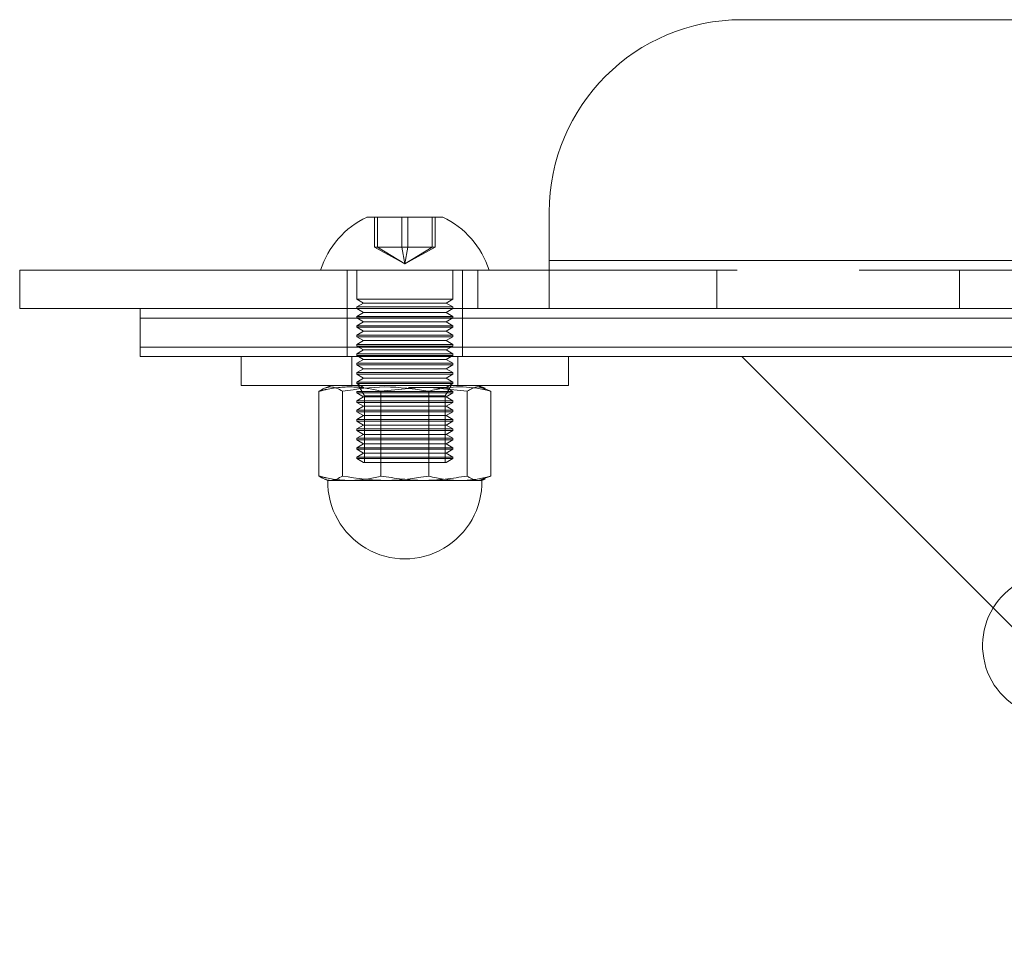
# Model space of a CAD drawing. Units: millimetres. Extents: x 49 to 185, y 99 to 248.
# Drawn here: x 49 to 54, y 192 to 197 of the extents above; entities that cross this region are included whole.
import ezdxf

# ---------------------------------------------------------------- set-up
doc = ezdxf.new("R2010")
doc.units = ezdxf.units.MM
doc.linetypes.add('HIDDEN', pattern=[1.905, 1.27, -0.635])

msp = doc.modelspace()

# ---------------------------------------------------------------- linework, layer by layer
at = {"color": 7, "linetype": 'Continuous', "lineweight": 15}
for p, q in [((60.7718, 197.2006), (52.2718, 197.2006)), ((51.2718, 196.2006), (51.2718, 195.9506)), ((50.3253, 196.1756), (50.5393, 196.1756)), ((50.5393, 196.1756), (50.7183, 196.1756)), ((61.7718, 195.9506), (51.2718, 195.9506)), ((51.2718, 195.7057), (51.2718, 195.9506)), ((48.5218, 195.7006), (48.5218, 195.9006)), ((48.5218, 195.9006), (51.2718, 195.9006)), ((51.2718, 195.7006), (48.5218, 195.7006)), ((49.1468, 195.6506), (49.1468, 195.7006)), ((51.2718, 195.7057), (51.2718, 195.7006)), ((61.7718, 195.7006), (51.2718, 195.7006)), ((49.1468, 195.5006), (49.1468, 195.6506)), ((49.1468, 195.6506), (63.8968, 195.6506)), ((49.1468, 195.5006), (63.8968, 195.5006)), ((49.1468, 195.4506), (49.1468, 195.5006)), ((49.1468, 195.4506), (63.8968, 195.4506)), ((49.6718, 195.4506), (49.6718, 195.3006)), ((51.3718, 195.3006), (51.3718, 195.4506)), ((55.2718, 192.4506), (52.2718, 195.4506)), ((51.3718, 195.3006), (49.6718, 195.3006)), ((50.0745, 195.2708), (50.0745, 194.8304)), ((50.1418, 195.3006), (50.1049, 195.2872)), ((50.1984, 195.2708), (50.1984, 194.8304)), ((50.6457, 195.2708), (50.6457, 194.8304)), ((50.9386, 195.2872), (50.9018, 195.3006)), ((50.9691, 195.2708), (50.937, 195.2827)), ((50.9691, 195.2708), (50.9691, 194.8304)), ((50.1047, 194.8141), (50.1218, 194.8079)), ((50.9217, 194.8079), (50.9388, 194.8141)), ((50.937, 194.819), (50.9691, 194.8304)), ((50.9217, 194.8079), (50.1218, 194.8079))]:
    msp.add_line(p, q, dxfattribs=at)
at = {"color": 7, "linetype": 'HIDDEN', "lineweight": 0}
for p, q in [((50.3646, 196.0196), (50.3646, 196.1756)), ((50.3801, 196.0196), (50.3801, 196.1756)), ((50.5063, 196.0196), (50.5063, 196.1756)), ((50.5372, 196.0196), (50.5372, 196.1756)), ((50.6634, 196.0196), (50.6634, 196.1756)), ((50.6789, 196.0196), (50.6789, 196.1756)), ((50.3801, 196.0196), (50.3646, 196.0196)), ((50.5218, 195.933), (50.3646, 196.0196)), ((50.5372, 196.0196), (50.3801, 196.0196)), ((50.5218, 195.933), (50.3801, 196.0196)), ((50.5218, 195.933), (50.5063, 196.0196)), ((50.5218, 195.933), (50.5372, 196.0196)), ((50.5218, 195.933), (50.6634, 196.0196)), ((50.5218, 195.933), (50.6789, 196.0196)), ((50.6789, 196.0196), (50.5372, 196.0196)), ((51.2718, 195.9506), (61.7718, 195.9506)), ((50.2218, 195.9006), (50.2218, 195.7006)), ((50.2718, 195.9006), (50.2718, 195.7491)), ((50.7718, 195.7491), (50.7718, 195.9006)), ((50.8218, 195.7006), (50.8218, 195.9006)), ((50.9016, 195.9006), (50.9016, 195.7006)), ((61.7718, 195.9006), (51.2718, 195.9006)), ((52.142, 195.7006), (52.142, 195.9006)), ((53.4016, 195.9006), (53.4016, 195.7006)), ((50.2718, 195.7491), (50.5441, 195.7491)), ((50.2718, 195.7491), (50.3069, 195.7288)), ((50.3069, 195.7288), (50.2718, 195.7085)), ((50.3069, 195.7288), (50.541, 195.7288)), ((50.541, 195.7288), (50.7366, 195.7288)), ((50.5441, 195.7491), (50.7718, 195.7491)), ((50.7366, 195.7288), (50.7718, 195.7491)), ((50.7718, 195.7085), (50.7366, 195.7288)), ((50.2218, 195.7006), (50.2218, 195.4506)), ((50.2718, 195.7085), (50.5441, 195.7085)), ((50.2718, 195.7085), (50.2718, 195.7004)), ((50.2718, 195.7004), (50.5441, 195.7004)), ((50.2718, 195.7004), (50.3069, 195.6801)), ((50.3069, 195.6801), (50.2718, 195.6598)), ((50.3069, 195.6801), (50.541, 195.6801)), ((50.541, 195.6801), (50.7366, 195.6801)), ((50.5441, 195.7085), (50.7718, 195.7085)), ((50.5441, 195.7004), (50.7718, 195.7004)), ((50.7366, 195.6801), (50.7718, 195.7004)), ((50.7718, 195.6598), (50.7366, 195.6801)), ((50.7718, 195.7004), (50.7718, 195.7085)), ((50.8218, 195.4506), (50.8218, 195.7006)), ((49.1468, 195.6506), (63.8968, 195.6506)), ((50.2718, 195.6598), (50.5441, 195.6598)), ((50.2718, 195.6598), (50.2718, 195.6517)), ((50.2718, 195.6517), (50.5441, 195.6517)), ((50.2718, 195.6517), (50.3069, 195.6314)), ((50.3069, 195.6314), (50.2718, 195.6111)), ((50.3069, 195.6314), (50.541, 195.6314)), ((50.541, 195.6314), (50.7366, 195.6314)), ((50.5441, 195.6598), (50.7718, 195.6598)), ((50.5441, 195.6517), (50.7718, 195.6517)), ((50.7366, 195.6314), (50.7718, 195.6517)), ((50.7718, 195.6111), (50.7366, 195.6314)), ((50.7718, 195.6517), (50.7718, 195.6598)), ((50.2718, 195.6111), (50.5441, 195.6111)), ((50.2718, 195.6111), (50.2718, 195.603)), ((50.2718, 195.603), (50.5441, 195.603)), ((50.2718, 195.603), (50.3069, 195.5827)), ((50.3069, 195.5827), (50.2718, 195.5624)), ((50.3069, 195.5827), (50.541, 195.5827)), ((50.541, 195.5827), (50.7366, 195.5827)), ((50.5441, 195.6111), (50.7718, 195.6111)), ((50.5441, 195.603), (50.7718, 195.603)), ((50.7366, 195.5827), (50.7718, 195.603)), ((50.7718, 195.5624), (50.7366, 195.5827)), ((50.7718, 195.603), (50.7718, 195.6111)), ((50.2718, 195.5624), (50.5441, 195.5624)), ((50.2718, 195.5624), (50.2718, 195.5543)), ((50.2718, 195.5543), (50.5441, 195.5543)), ((50.2718, 195.5543), (50.3069, 195.534)), ((50.3069, 195.534), (50.2718, 195.5137)), ((50.3069, 195.534), (50.541, 195.534)), ((50.541, 195.534), (50.7366, 195.534)), ((50.5441, 195.5624), (50.7718, 195.5624)), ((50.5441, 195.5543), (50.7718, 195.5543)), ((50.7366, 195.534), (50.7718, 195.5543)), ((50.7718, 195.5137), (50.7366, 195.534)), ((50.7718, 195.5543), (50.7718, 195.5624)), ((49.1468, 195.5006), (63.8968, 195.5006)), ((50.2718, 195.5137), (50.5441, 195.5137)), ((50.2718, 195.5137), (50.2718, 195.5055)), ((50.2718, 195.5055), (50.5441, 195.5055)), ((50.2718, 195.5055), (50.3069, 195.4852)), ((50.3069, 195.4852), (50.2718, 195.4649)), ((50.3069, 195.4852), (50.541, 195.4852)), ((50.541, 195.4852), (50.7366, 195.4852)), ((50.5441, 195.5137), (50.7718, 195.5137)), ((50.5441, 195.5055), (50.7718, 195.5055)), ((50.7366, 195.4852), (50.7718, 195.5055)), ((50.7718, 195.4649), (50.7366, 195.4852)), ((50.7718, 195.5055), (50.7718, 195.5137)), ((50.2468, 195.4506), (50.2468, 195.3006)), ((50.2718, 195.4649), (50.5441, 195.4649)), ((50.2718, 195.4649), (50.2718, 195.4568)), ((50.2718, 195.4568), (50.5441, 195.4568)), ((50.2718, 195.4568), (50.3069, 195.4365)), ((50.3069, 195.4365), (50.2718, 195.4162)), ((50.3069, 195.4365), (50.541, 195.4365)), ((50.541, 195.4365), (50.7366, 195.4365)), ((50.5441, 195.4649), (50.7718, 195.4649)), ((50.5441, 195.4568), (50.7718, 195.4568)), ((50.7366, 195.4365), (50.7718, 195.4568)), ((50.7718, 195.4162), (50.7366, 195.4365)), ((50.7718, 195.4568), (50.7718, 195.4649)), ((50.7968, 195.3006), (50.7968, 195.4506)), ((50.2718, 195.4162), (50.5441, 195.4162)), ((50.2718, 195.4162), (50.2718, 195.4081)), ((50.2718, 195.4081), (50.5441, 195.4081)), ((50.2718, 195.4081), (50.3069, 195.3878)), ((50.3069, 195.3878), (50.2718, 195.3675)), ((50.3069, 195.3878), (50.541, 195.3878)), ((50.541, 195.3878), (50.7366, 195.3878)), ((50.5441, 195.4162), (50.7718, 195.4162)), ((50.5441, 195.4081), (50.7718, 195.4081)), ((50.7366, 195.3878), (50.7718, 195.4081)), ((50.7718, 195.3675), (50.7366, 195.3878)), ((50.7718, 195.4081), (50.7718, 195.4162)), ((50.2718, 195.3675), (50.5441, 195.3675)), ((50.2718, 195.3675), (50.2718, 195.3594)), ((50.2718, 195.3594), (50.5441, 195.3594)), ((50.2718, 195.3594), (50.3069, 195.3391)), ((50.3069, 195.3391), (50.2718, 195.3188)), ((50.3069, 195.3391), (50.541, 195.3391)), ((50.541, 195.3391), (50.7366, 195.3391)), ((50.5441, 195.3675), (50.7718, 195.3675)), ((50.5441, 195.3594), (50.7718, 195.3594)), ((50.7366, 195.3391), (50.7718, 195.3594)), ((50.7718, 195.3188), (50.7366, 195.3391)), ((50.7718, 195.3594), (50.7718, 195.3675)), ((50.2718, 195.3188), (50.5441, 195.3188)), ((50.2718, 195.3188), (50.2718, 195.3107)), ((50.2718, 195.3107), (50.5441, 195.3107)), ((50.2718, 195.3107), (50.3069, 195.2904)), ((50.2718, 195.2701), (50.5441, 195.2701)), ((50.2718, 195.2701), (50.2718, 195.2619)), ((50.2817, 195.3006), (50.3124, 195.2475)), ((50.5956, 195.2904), (50.3978, 195.2708)), ((50.3978, 195.2708), (50.3978, 194.8304)), ((50.541, 195.2904), (50.7366, 195.2904)), ((50.5441, 195.3188), (50.7718, 195.3188)), ((50.5441, 195.3107), (50.7718, 195.3107)), ((50.5441, 195.2701), (50.7718, 195.2701)), ((50.8451, 195.2708), (50.6542, 195.2904)), ((50.7312, 195.2475), (50.7618, 195.3006)), ((50.7366, 195.2904), (50.7718, 195.3107)), ((50.7718, 195.2701), (50.7366, 195.2904)), ((50.7718, 195.3107), (50.7718, 195.3188)), ((50.7718, 195.2619), (50.7718, 195.2701)), ((50.8451, 195.2708), (50.8451, 194.8304)), ((50.2718, 195.2619), (50.5441, 195.2619)), ((50.2718, 195.2619), (50.3069, 195.2416)), ((50.3069, 195.2416), (50.2718, 195.2213)), ((50.2718, 195.2213), (50.5441, 195.2213)), ((50.2718, 195.2213), (50.2718, 195.2132)), ((50.3069, 195.2416), (50.541, 195.2416)), ((50.3124, 195.2475), (50.7312, 195.2475)), ((50.3124, 195.2475), (50.3124, 194.9006)), ((50.541, 195.2416), (50.7366, 195.2416)), ((50.5441, 195.2619), (50.7718, 195.2619)), ((50.5441, 195.2213), (50.7718, 195.2213)), ((50.7312, 194.9006), (50.7312, 195.2475)), ((50.7366, 195.2416), (50.7718, 195.2619)), ((50.7718, 195.2213), (50.7366, 195.2416)), ((50.7718, 195.2132), (50.7718, 195.2213)), ((50.2718, 195.2132), (50.5441, 195.2132)), ((50.2718, 195.2132), (50.3069, 195.1929)), ((50.3069, 195.1929), (50.2718, 195.1726)), ((50.2718, 195.1726), (50.5441, 195.1726)), ((50.2718, 195.1726), (50.2718, 195.1645)), ((50.3069, 195.1929), (50.541, 195.1929)), ((50.541, 195.1929), (50.7366, 195.1929)), ((50.5441, 195.2132), (50.7718, 195.2132)), ((50.5441, 195.1726), (50.7718, 195.1726)), ((50.7366, 195.1929), (50.7718, 195.2132)), ((50.7718, 195.1726), (50.7366, 195.1929)), ((50.7718, 195.1645), (50.7718, 195.1726)), ((50.2718, 195.1645), (50.5441, 195.1645)), ((50.2718, 195.1645), (50.3069, 195.1442)), ((50.3069, 195.1442), (50.2718, 195.1239)), ((50.2718, 195.1239), (50.5441, 195.1239)), ((50.2718, 195.1239), (50.2718, 195.1158)), ((50.2718, 195.1158), (50.5441, 195.1158)), ((50.2718, 195.1158), (50.3069, 195.0955)), ((50.3069, 195.1442), (50.541, 195.1442)), ((50.541, 195.1442), (50.7366, 195.1442)), ((50.5441, 195.1645), (50.7718, 195.1645)), ((50.5441, 195.1239), (50.7718, 195.1239)), ((50.5441, 195.1158), (50.7718, 195.1158)), ((50.7366, 195.1442), (50.7718, 195.1645)), ((50.7718, 195.1239), (50.7366, 195.1442)), ((50.7366, 195.0955), (50.7718, 195.1158)), ((50.7718, 195.1158), (50.7718, 195.1239)), ((50.3069, 195.0955), (50.2718, 195.0752)), ((50.2718, 195.0752), (50.5441, 195.0752)), ((50.2718, 195.0752), (50.2718, 195.0671)), ((50.2718, 195.0671), (50.5441, 195.0671)), ((50.2718, 195.0671), (50.3069, 195.0468)), ((50.3069, 195.0955), (50.541, 195.0955)), ((50.541, 195.0955), (50.7366, 195.0955)), ((50.5441, 195.0752), (50.7718, 195.0752)), ((50.5441, 195.0671), (50.7718, 195.0671)), ((50.7718, 195.0752), (50.7366, 195.0955)), ((50.7366, 195.0468), (50.7718, 195.0671)), ((50.7718, 195.0671), (50.7718, 195.0752)), ((50.3069, 195.0468), (50.2718, 195.0265)), ((50.2718, 195.0265), (50.5441, 195.0265)), ((50.2718, 195.0265), (50.2718, 195.0183)), ((50.2718, 195.0183), (50.5441, 195.0183)), ((50.2718, 195.0183), (50.3069, 194.998)), ((50.3069, 195.0468), (50.541, 195.0468)), ((50.541, 195.0468), (50.7366, 195.0468)), ((50.5441, 195.0265), (50.7718, 195.0265)), ((50.5441, 195.0183), (50.7718, 195.0183)), ((50.7718, 195.0265), (50.7366, 195.0468)), ((50.7366, 194.998), (50.7718, 195.0183)), ((50.7718, 195.0183), (50.7718, 195.0265)), ((50.3069, 194.998), (50.2718, 194.9777)), ((50.2718, 194.9777), (50.5441, 194.9777)), ((50.2718, 194.9777), (50.2718, 194.9696)), ((50.2718, 194.9696), (50.5441, 194.9696)), ((50.2718, 194.9696), (50.3069, 194.9493)), ((50.3069, 194.998), (50.541, 194.998)), ((50.541, 194.998), (50.7366, 194.998)), ((50.5441, 194.9777), (50.7718, 194.9777)), ((50.5441, 194.9696), (50.7718, 194.9696)), ((50.7718, 194.9777), (50.7366, 194.998)), ((50.7366, 194.9493), (50.7718, 194.9696)), ((50.7718, 194.9696), (50.7718, 194.9777)), ((50.3069, 194.9493), (50.2718, 194.929)), ((50.2718, 194.929), (50.5441, 194.929)), ((50.2718, 194.929), (50.2718, 194.9209)), ((50.2718, 194.9209), (50.5441, 194.9209)), ((50.2718, 194.9209), (50.3069, 194.9006)), ((50.3069, 194.9493), (50.541, 194.9493)), ((50.541, 194.9493), (50.7366, 194.9493)), ((50.5441, 194.929), (50.7718, 194.929)), ((50.5441, 194.9209), (50.7718, 194.9209)), ((50.7718, 194.929), (50.7366, 194.9493)), ((50.7366, 194.9006), (50.7718, 194.9209)), ((50.7718, 194.9209), (50.7718, 194.929)), ((50.3069, 194.9006), (50.541, 194.9006)), ((50.541, 194.9006), (50.7366, 194.9006))]:
    msp.add_line(p, q, dxfattribs=at)
at = {"color": 7, "linetype": 'Continuous', "lineweight": 15}
for centre, radius, start, end in [((52.2718, 196.2006), 1, 90, 180), ((50.5218, 195.7603), 0.4594, 115.3209, 162.2188), ((50.5218, 195.7603), 0.4594, 17.7812, 64.6791), ((50.5218, 194.8006), 0.4, 178.9607, 1.0393), ((53.8968, 193.9506), 0.375, 148.633, 270)]:
    msp.add_arc(centre, radius, start, end, dxfattribs=at)
at = {"color": 7, "linetype": 'HIDDEN', "lineweight": 0}
msp.add_arc((53.8968, 193.9506), 0.375, 90, 148.633, dxfattribs=at)
for points, knots in [([(50.3978, 195.2708), (50.3964, 195.2712), (50.3499, 195.2832), (50.2556, 195.2991), (50.1482, 195.2889), (50.0881, 195.2741), (50.0745, 195.2708)], [0, 0, 0, 0, 0.012836, 0.436905, 0.872309, 1, 1, 1, 1]), ([(50.937, 195.2827), (50.9274, 195.2873), (50.8968, 195.3021), (50.8661, 195.2835), (50.8451, 195.2708)], [0, 0, 0, 0, 0.31357, 1, 1, 1, 1]), ([(50.0745, 194.8304), (50.0881, 194.8271), (50.147, 194.8126), (50.2543, 194.802), (50.3486, 194.8177), (50.3964, 194.83), (50.3978, 194.8304)], [0, 0, 0, 0, 0.12769, 0.551408, 0.987164, 1, 1, 1, 1]), ([(50.3978, 194.8304), (50.471, 194.8193), (50.6201, 194.7966), (50.7692, 194.819), (50.8451, 194.8304)], [0, 0, 0, 0, 0.491212, 1, 1, 1, 1]), ([(50.8451, 194.8304), (50.8654, 194.818), (50.896, 194.7993), (50.9267, 194.814), (50.937, 194.819)], [0, 0, 0, 0, 0.662607, 1, 1, 1, 1])]:
    msp.add_open_spline(points, degree=3, knots=knots, dxfattribs=at)
at = {"color": 7, "linetype": 'Continuous', "lineweight": 15}
for points, knots in [([(50.0745, 195.2708), (50.0947, 195.2819), (50.1361, 195.3046), (50.1774, 195.2822), (50.1984, 195.2708)], [0, 0, 0, 0, 0.491212, 1, 1, 1, 1]), ([(50.1984, 195.2708), (50.2716, 195.2819), (50.4207, 195.3046), (50.5698, 195.2822), (50.6457, 195.2708)], [0, 0, 0, 0, 0.491212, 1, 1, 1, 1]), ([(50.6457, 195.2708), (50.6593, 195.2741), (50.7182, 195.2886), (50.8255, 195.2992), (50.9199, 195.2835), (50.9677, 195.2712), (50.9691, 195.2708)], [0, 0, 0, 0, 0.12769, 0.551408, 0.987164, 1, 1, 1, 1]), ([(50.1984, 194.8304), (50.1781, 194.8193), (50.1368, 194.7966), (50.0955, 194.819), (50.0745, 194.8304)], [0, 0, 0, 0, 0.491212, 1, 1, 1, 1]), ([(50.6457, 194.8304), (50.5725, 194.8193), (50.4234, 194.7966), (50.2743, 194.819), (50.1984, 194.8304)], [0, 0, 0, 0, 0.491212, 1, 1, 1, 1]), ([(50.9691, 194.8304), (50.9677, 194.83), (50.9211, 194.818), (50.8268, 194.8021), (50.7195, 194.8123), (50.6593, 194.8271), (50.6457, 194.8304)], [0, 0, 0, 0, 0.012836, 0.436905, 0.872309, 1, 1, 1, 1])]:
    msp.add_open_spline(points, degree=3, knots=knots, dxfattribs=at)

doc.saveas('drawing.dxf')
